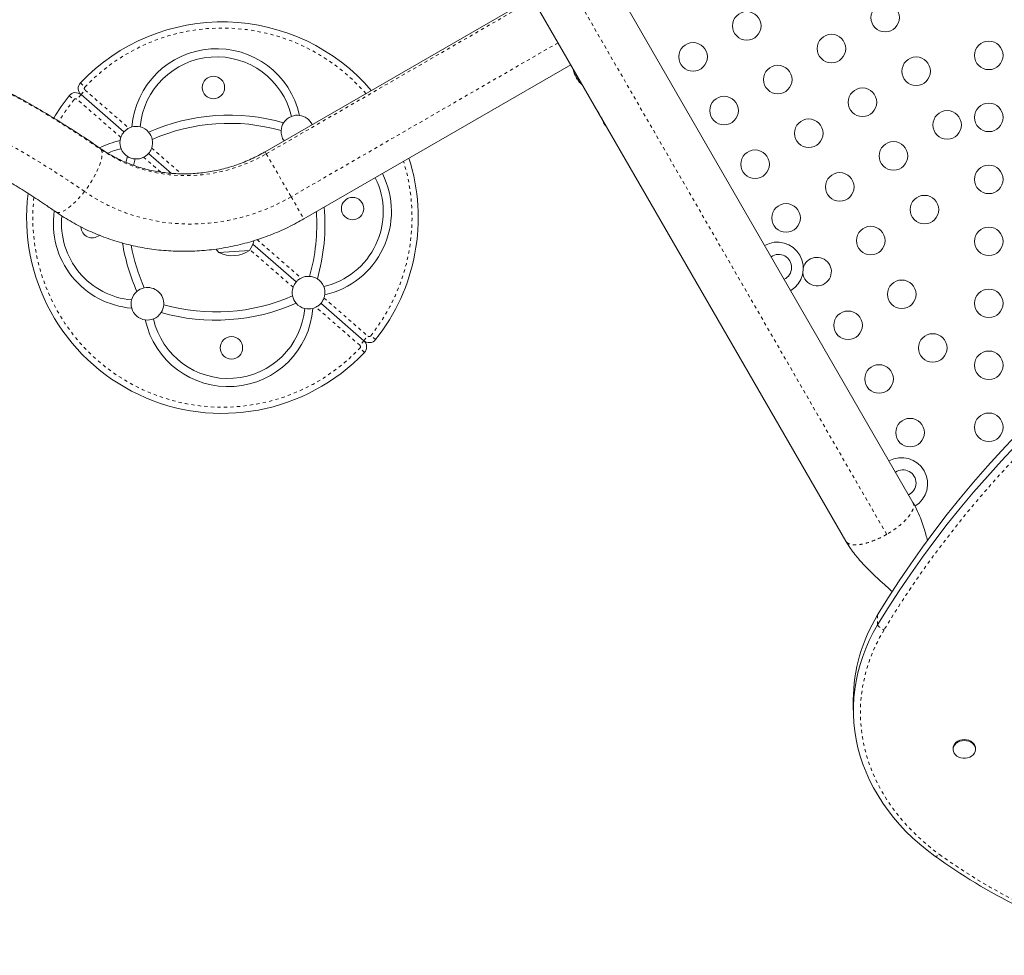
# Model space of a CAD drawing. Extents: x -83 to 648, y -72 to 785.
# Drawn here: x 368 to 399, y 375 to 403 of the extents above; entities that cross this region are included whole.
import ezdxf

# ---------------------------------------------------------------- set-up
doc = ezdxf.new("R2010")
doc.units = 0
doc.header["$LTSCALE"] = 0.125
doc.header["$MEASUREMENT"] = 0
doc.linetypes.add('PHANTOM', pattern=[0.5, 0.25, -0.05, 0.05, -0.05, 0.05, -0.05])
doc.layers.add('CONTOUR', color=7, linetype='CONTINUOUS')

msp = doc.modelspace()

# ---------------------------------------------------------------- linework, layer by layer
at = {"layer": 'CONTOUR', "linetype": 'Continuous', "lineweight": 15}
for p, q in [((376.2078, 417.9135), (393.75872, 387.51442)), ((395.81553, 388.70192), (379.01254, 417.80555)), ((384.14247, 404.17026), (375.96191, 399.44721)), ((377.14941, 397.3904), (385.32997, 402.11344)), ((385.32908, 402.11293), (385.3623, 402.05538)), ((385.47115, 401.79803), (385.4633, 401.7935)), ((385.49384, 401.74798), (385.48454, 401.74261)), ((385.52361, 401.67496), (385.48454, 401.74261)), ((385.52361, 401.67496), (385.53291, 401.68032)), ((385.55705, 401.63112), (385.5649, 401.63565)), ((385.75894, 401.36838), (385.90775, 401.11064)), ((370.31979, 401.19976), (371.63582, 400.05453)), ((386.07041, 400.82891), (386.19398, 400.61487)), ((386.37815, 400.29587), (386.38845, 400.27803)), ((371.74385, 399.30493), (371.69508, 399.12199)), ((371.9817, 399.22728), (371.93021, 399.03142)), ((372.39019, 399.39807), (373.09277, 398.78668)), ((375.58763, 396.61561), (376.91636, 395.45932)), ((375.48127, 396.4211), (374.54601, 396.3562)), ((377.67072, 394.80287), (378.98676, 393.65763)), ((393.98782, 382.64574), (393.98782, 382.3372)), ((397.04542, 381.15951), (397.04542, 381.13059)), ((397.73292, 381.13059), (397.73292, 381.15951))]:
    msp.add_line(p, q, dxfattribs=at)
at = {"layer": 'CONTOUR', "linetype": 'PHANTOM', "lineweight": 0}
for p, q in [((395.01034, 387.72156), (377.64415, 417.80068)), ((375.99772, 399.38519), (384.17828, 404.10823)), ((384.93929, 402.79011), (376.75873, 398.06707)), ((370.30263, 401.56051), (370.43859, 401.43139)), ((370.31979, 401.19976), (370.44288, 401.3412)), ((370.44288, 401.3412), (371.78643, 400.17202)), ((369.96013, 401.16693), (370.10679, 401.05011)), ((370.31979, 401.19976), (370.1967, 401.05832)), ((371.54026, 399.88913), (370.1967, 401.05832)), ((372.48575, 399.56347), (373.39398, 398.77311)), ((372.76229, 398.8257), (372.23958, 399.28058)), ((375.96191, 399.44721), (375.99772, 399.38519)), ((375.99772, 399.38519), (376.75873, 398.06707)), ((376.75873, 398.06707), (377.14941, 397.3904)), ((375.71412, 396.75409), (377.06697, 395.57681)), ((376.8208, 395.29393), (375.49837, 396.44473)), ((378.86367, 393.51619), (377.52011, 394.68538)), ((377.76629, 394.96826), (379.10984, 393.79908)), ((378.98676, 393.65763), (379.10984, 393.79908)), ((379.34642, 393.69047), (379.19976, 393.80728)), ((378.98676, 393.65763), (378.86367, 393.51619)), ((379.00392, 393.29688), (378.86796, 393.426)), ((394.73282, 385.25144), (394.73282, 384.9429))]:
    msp.add_line(p, q, dxfattribs=at)
at = {"layer": 'CONTOUR', "linetype": 'PHANTOM', "lineweight": 0, "flags": 128}
for points in [[(324.65054, 386.8474), (324.94503, 387.41933), (325.25154, 387.98578), (325.56994, 388.54649), (325.90009, 389.10121), (326.24184, 389.6497), (326.59503, 390.19172), (326.95952, 390.72702), (327.33514, 391.25538), (327.72172, 391.77655), (328.1191, 392.2903), (328.5271, 392.79641), (328.94554, 393.29466), (329.37423, 393.78483), (329.81299, 394.26669), (330.26161, 394.74003), (330.71991, 395.20466), (331.18768, 395.66035), (331.66471, 396.10691), (332.15079, 396.54415), (332.64571, 396.97186), (333.14925, 397.38987), (333.66118, 397.79798), (334.18128, 398.19601), (334.70932, 398.58379), (335.24507, 398.96115), (335.78829, 399.32792), (336.33874, 399.68393), (336.89617, 400.02904), (337.46035, 400.36309), (338.03101, 400.68593), (338.60792, 400.99741), (339.1908, 401.29741), (339.77941, 401.58578), (340.37349, 401.86241), (340.97277, 402.12716), (341.57699, 402.37993), (342.18588, 402.62059), (342.79917, 402.84905), (343.41659, 403.0652), (344.03787, 403.26894), (344.66273, 403.46019), (345.29091, 403.63887), (345.92211, 403.80488), (346.55606, 403.95817), (347.19248, 404.09866), (347.83109, 404.22629), (348.47161, 404.341), (349.11375, 404.44274), (349.75723, 404.53148), (350.40177, 404.60716), (351.04707, 404.66975), (351.69287, 404.71924), (352.33886, 404.75558), (352.98477, 404.77878), (353.6303, 404.78882), (354.27519, 404.78569), (354.91912, 404.7694), (355.56184, 404.73995), (356.20304, 404.69736), (356.84245, 404.64165), (357.47979, 404.57283), (358.11477, 404.49094), (358.74711, 404.39602), (359.37653, 404.28811), (360.00275, 404.16726), (360.62551, 404.03351), (361.24451, 403.88693), (361.8595, 403.72759), (362.47019, 403.55555), (363.07631, 403.37089), (363.67761, 403.17369), (364.27381, 402.96404), (364.86465, 402.74203), (365.44987, 402.50776), (366.02921, 402.26133), (366.60241, 402.00286), (367.16922, 401.73245), (367.72939, 401.45023), (368.28268, 401.15632), (368.82883, 400.85084), (369.36761, 400.53395), (369.89878, 400.20576), (370.4221, 399.86644), (370.93734, 399.51613)], [(370.4249, 398.23097), (369.91709, 398.57603), (369.40113, 398.90999), (368.87726, 399.2327), (368.34573, 399.54401), (367.80678, 399.84377), (367.26065, 400.13185), (366.70761, 400.40811), (366.14792, 400.67243), (365.58182, 400.92467), (365.00958, 401.16473), (364.43147, 401.39249), (363.84776, 401.60785), (363.25872, 401.8107), (362.66461, 402.00096), (362.06572, 402.17853), (361.46233, 402.34334), (360.8547, 402.4953), (360.24314, 402.63434), (359.62791, 402.76041), (359.0093, 402.87344), (358.38761, 402.97338), (357.76311, 403.06018), (357.13611, 403.13381), (356.50688, 403.19422), (355.87572, 403.2414), (355.24293, 403.27531), (354.6088, 403.29595), (353.97362, 403.30331), (353.33768, 403.29737), (352.70129, 403.27815), (352.06473, 403.24565), (351.42831, 403.19989), (350.79231, 403.14088), (350.15703, 403.06866), (349.52277, 402.98326), (348.88982, 402.88472), (348.25848, 402.77309), (347.62903, 402.64841), (347.00177, 402.51075), (346.37699, 402.36016), (345.75498, 402.19672), (345.13603, 402.02051), (344.52042, 401.8316), (343.90845, 401.63008), (343.30039, 401.41606), (342.69652, 401.18961), (342.09714, 400.95086), (341.5025, 400.69991), (340.9129, 400.43688), (340.3286, 400.16189), (339.74988, 399.87506), (339.17699, 399.57654), (338.61022, 399.26645), (338.04982, 398.94495), (337.49605, 398.61218), (336.94917, 398.2683), (336.40944, 397.91346), (335.87709, 397.54783), (335.35238, 397.17158), (334.83556, 396.78489), (334.32686, 396.38793), (333.82652, 395.98089), (333.33477, 395.56396), (332.85183, 395.13732), (332.37794, 394.70118), (331.91331, 394.25575), (331.45816, 393.80122), (331.0127, 393.33781), (330.57713, 392.86573), (330.15167, 392.3852), (329.73649, 391.89645), (329.33181, 391.39969), (328.93779, 390.89517), (328.55464, 390.38312), (328.18252, 389.86376), (327.82161, 389.33735), (327.47208, 388.80413), (327.13408, 388.26435), (326.80778, 387.71825), (326.49332, 387.16608), (326.19085, 386.60812), (325.90052, 386.0446)], [(422.32868, 401.99567), (421.59222, 401.86111), (420.85914, 401.7156), (420.12969, 401.55918), (419.40415, 401.39192), (418.68275, 401.21386), (417.96578, 401.02509), (417.25348, 400.82565), (416.5461, 400.61564), (415.84392, 400.39511), (415.14717, 400.16415), (414.4561, 399.92285), (413.77097, 399.67129), (413.09202, 399.40956), (412.41949, 399.13775), (411.75363, 398.85596), (411.09467, 398.56429), (410.44285, 398.26286), (409.79841, 397.95176), (409.16158, 397.6311), (408.53258, 397.30101), (407.91164, 396.9616), (407.29898, 396.61299), (406.69483, 396.25531), (406.0994, 395.88869), (405.51291, 395.51326), (404.93555, 395.12915), (404.36756, 394.73649), (403.80911, 394.33545), (403.26043, 393.92614), (402.7217, 393.50873), (402.19311, 393.08336), (401.67486, 392.65019), (401.16714, 392.20937), (400.67012, 391.76106), (400.18399, 391.30541), (399.70891, 390.84261), (399.24506, 390.3728), (398.79261, 389.89616), (398.35171, 389.41286), (397.92253, 388.92307), (397.50523, 388.42697), (397.09994, 387.92474), (396.70681, 387.41655), (396.326, 386.9026), (395.95763, 386.38306), (395.60183, 385.85812), (395.25874, 385.32797), (394.92847, 384.7928)], [(370.93734, 399.51613), (370.95558, 399.47088), (370.96459, 399.41446), (370.96426, 399.34758), (370.9546, 399.27108), (370.93572, 399.18593), (370.90786, 399.09318), (370.87137, 398.99402), (370.82672, 398.88969), (370.77445, 398.78149), (370.71524, 398.6708), (370.64983, 398.559), (370.57903, 398.44749), (370.50374, 398.33769), (370.4249, 398.23097)], [(370.90022, 399.55735), (370.91011, 399.54965), (370.93734, 399.51613)], [(370.93734, 399.51613), (371.14388, 399.38098), (371.35839, 399.25746), (371.58023, 399.14594), (371.80873, 399.04676), (372.04319, 398.96022), (372.2829, 398.88658), (372.52715, 398.82606), (372.77519, 398.77885), (373.02626, 398.74509), (373.27962, 398.72488), (373.5345, 398.71829), (373.79012, 398.72532), (374.04571, 398.74597), (374.3005, 398.78017), (374.55371, 398.82781), (374.80459, 398.88876), (375.05237, 398.96282), (375.2963, 399.04978), (375.53565, 399.14937), (375.76969, 399.26128), (375.99772, 399.38519)], [(370.4249, 398.23097), (370.34352, 398.12867), (370.2606, 398.03208), (370.17719, 397.94241), (370.09434, 397.8608), (370.0131, 397.78826), (369.93448, 397.72572), (369.85948, 397.67395), (369.78903, 397.63361), (369.72403, 397.60521), (369.66528, 397.5891), (369.61354, 397.58548), (369.56944, 397.5944), (369.54346, 397.60804)], [(376.75873, 398.06707), (376.49846, 397.92488), (376.23184, 397.79516), (375.95955, 397.67826), (375.68228, 397.57446), (375.40073, 397.48402), (375.1156, 397.40717), (374.82762, 397.3441), (374.53751, 397.29498), (374.246, 397.25993), (373.95383, 397.23903), (373.66174, 397.23234), (373.37046, 397.23988), (373.08073, 397.26162), (372.79327, 397.29752), (372.50881, 397.34748), (372.22808, 397.41137), (371.95177, 397.48904), (371.68058, 397.58028), (371.41521, 397.68487), (371.15631, 397.80255), (370.90454, 397.93302), (370.66053, 398.07594), (370.4249, 398.23097)], [(394.92847, 384.7928), (394.79411, 384.5565), (394.67302, 384.3158), (394.56544, 384.07116), (394.47156, 383.82304), (394.39158, 383.57193), (394.32564, 383.31831), (394.27386, 383.06266), (394.23636, 382.80547), (394.21319, 382.54724), (394.20441, 382.28846), (394.21004, 382.02962), (394.23005, 381.77122), (394.26441, 381.51376), (394.31306, 381.25773), (394.37591, 381.00362), (394.45283, 380.75192), (394.54367, 380.50311), (394.64826, 380.25767), (394.76641, 380.01606), (394.89788, 379.77876), (395.04242, 379.5462), (395.19976, 379.31885), (395.36959, 379.09714), (395.55159, 378.88149), (395.74541, 378.67231), (395.95068, 378.47001), (396.167, 378.27497), (396.39396, 378.08757), (396.63113, 377.90816)], [(396.48454, 377.85992), (396.49684, 377.85366), (396.51144, 377.85098), (396.52809, 377.85191), (396.5465, 377.85645), (396.56636, 377.86451), (396.58732, 377.87595), (396.60904, 377.89059), (396.63113, 377.90816)], [(396.63113, 377.90816), (397.00344, 377.64614), (397.38498, 377.39247), (397.77545, 377.14736), (398.17453, 376.91099), (398.58192, 376.68356), (398.99728, 376.46525), (399.42028, 376.25623), (399.85061, 376.05667), (400.2879, 375.86672), (400.73181, 375.68654), (401.182, 375.51627), (401.6381, 375.35604), (402.09976, 375.20598), (402.5666, 375.0662), (403.03826, 374.93683), (403.51436, 374.81797)]]:
    msp.add_lwpolyline(points, dxfattribs=at)
at = {"layer": 'CONTOUR', "linetype": 'Continuous', "lineweight": 15, "flags": 128}
for points in [[(386.34173, 400.31602), (386.37548, 400.27209), (386.41082, 400.23279)], [(398.96971, 390.75472), (398.52652, 390.28386), (398.0945, 389.8066), (397.67382, 389.32311), (397.26461, 388.83357), (396.86702, 388.33813), (396.48118, 387.83696), (396.10723, 387.33025), (395.7453, 386.81817), (395.39551, 386.30089), (395.05798, 385.77858), (394.73282, 385.25144)], [(398.96971, 390.75472), (398.52652, 390.28386), (398.0945, 389.8066), (397.67382, 389.32311), (397.26461, 388.83357), (396.86702, 388.33813), (396.48118, 387.83696), (396.10723, 387.33025), (395.7453, 386.81817), (395.39551, 386.30089), (395.05798, 385.77858), (394.73282, 385.25144)], [(398.96971, 390.44619), (398.52652, 389.97532), (398.0945, 389.49806), (397.67382, 389.01458), (397.26461, 388.52503), (396.86702, 388.02959), (396.48118, 387.52843), (396.10723, 387.02172), (395.7453, 386.50963), (395.39551, 385.99235), (395.05798, 385.47005), (394.73282, 384.9429)], [(398.96971, 390.44619), (398.52652, 389.97532), (398.0945, 389.49806), (397.67382, 389.01458), (397.26461, 388.52503), (396.86702, 388.02959), (396.48118, 387.52843), (396.10723, 387.02172), (395.7453, 386.50963), (395.39551, 385.99235), (395.05798, 385.47005), (394.73282, 384.9429)], [(394.73282, 384.9429), (394.59898, 384.70797), (394.47789, 384.4688), (394.36977, 384.22581), (394.27481, 383.97943), (394.19318, 383.73011), (394.12503, 383.4783), (394.07048, 383.22445), (394.02962, 382.96901), (394.00254, 382.71243), (393.98927, 382.45519), (393.98985, 382.19773), (394.00427, 381.94052), (394.03251, 381.68402), (394.07451, 381.4287), (394.1302, 381.175), (394.19948, 380.92338), (394.28223, 380.67429), (394.37829, 380.42818), (394.48751, 380.18549), (394.60967, 379.94665), (394.74456, 379.71209), (394.89195, 379.48224), (395.05156, 379.25749), (395.22311, 379.03827), (395.4063, 378.82495), (395.60079, 378.61791), (395.80623, 378.41754), (396.02227, 378.22419), (396.24851, 378.03821), (396.48454, 377.85992)], [(394.73282, 384.9429), (394.59898, 384.70797), (394.47789, 384.4688), (394.36977, 384.22581), (394.27481, 383.97943), (394.19318, 383.73011), (394.12503, 383.4783), (394.07048, 383.22445), (394.02962, 382.96901), (394.00254, 382.71243), (393.98927, 382.45519), (393.98985, 382.19773), (394.00427, 381.94052), (394.03251, 381.68402), (394.07451, 381.4287), (394.1302, 381.175), (394.19948, 380.92338), (394.28223, 380.67429), (394.37829, 380.42818), (394.48751, 380.18549), (394.60967, 379.94665), (394.74456, 379.71209), (394.89195, 379.48224), (395.05156, 379.25749), (395.22311, 379.03827), (395.4063, 378.82495), (395.60079, 378.61791), (395.80623, 378.41754), (396.02227, 378.22419), (396.24851, 378.03821), (396.48454, 377.85992)], [(397.04542, 381.15951), (397.04954, 381.20124), (397.06716, 381.25419), (397.09797, 381.30326), (397.14071, 381.34644), (397.19361, 381.38197), (397.25452, 381.4084), (397.32095, 381.42463), (397.39016, 381.43001), (397.45934, 381.42431), (397.52564, 381.40778), (397.58636, 381.38108), (397.639, 381.34531), (397.68142, 381.30193), (397.71187, 381.25272), (397.7291, 381.1997), (397.73292, 381.15951)], [(397.49113, 380.87226), (397.42296, 380.8614), (397.35341, 380.86156), (397.28532, 380.87273), (397.22148, 380.89446), (397.16451, 380.92585), (397.11673, 380.96563), (397.08011, 381.01216), (397.05615, 381.06354), (397.04581, 381.11767), (397.04954, 381.17232), (397.06716, 381.22526), (397.09797, 381.27433), (397.14071, 381.31752), (397.19361, 381.35305), (397.25452, 381.37947), (397.32095, 381.3957), (397.39016, 381.40108), (397.45934, 381.39539), (397.52564, 381.37885), (397.58636, 381.35215), (397.639, 381.31638), (397.68142, 381.27301), (397.71187, 381.2238), (397.7291, 381.17078), (397.73243, 381.11611), (397.7217, 381.06203), (397.69735, 381.01076), (397.66039, 380.9644), (397.61233, 380.92484), (397.55512, 380.8937), (397.49113, 380.87226)]]:
    msp.add_lwpolyline(points, dxfattribs=at)
at = {"layer": 'CONTOUR', "linetype": 'Continuous', "lineweight": 15}
for centre, radius in [((390.72241, 403.30709), 0.4375), ((394.96331, 403.56164), 0.4375), ((393.31786, 402.61164), 0.4375), ((398.13962, 402.4027), 0.4375), ((389.07697, 402.35709), 0.4375), ((395.91331, 401.91619), 0.4375), ((391.67241, 401.66164), 0.4375), ((374.37636, 401.4191), 0.34375), ((394.26786, 400.96619), 0.4375), ((390.02697, 400.71164), 0.4375), ((396.86331, 400.27074), 0.4375), ((398.13962, 400.5027), 0.4375), ((392.62241, 400.01619), 0.4375), ((390.97697, 399.06619), 0.4375), ((395.21786, 399.32074), 0.4375), ((398.13962, 398.6027), 0.4375), ((393.57241, 398.37074), 0.4375), ((378.64368, 397.70561), 0.34375), ((396.16786, 397.67529), 0.4375), ((391.92697, 397.42074), 0.4375), ((394.52241, 396.72529), 0.4375), ((398.13962, 396.7027), 0.4375), ((395.47241, 395.07984), 0.4375), ((398.13962, 394.8027), 0.4375), ((393.82697, 394.12984), 0.4375), ((374.93019, 393.43829), 0.34375), ((396.42241, 393.4344), 0.4375), ((398.13962, 392.9027), 0.4375), ((394.77697, 392.4844), 0.4375), ((398.13962, 391.0027), 0.4375), ((395.72697, 390.83895), 0.4375)]:
    msp.add_circle(centre, radius, dxfattribs=at)
for centre, radius, start, end in [((374.65327, 397.4287), 6, 40.503398, 136.477803), ((374.47442, 400.00607), 2.60226, 12.39644, 175.542978), ((374.47442, 400.00607), 2.35226, 12.965064, 174.974354), ((386.19863, 402.10978), 0.80295, 188.680812, 197.637684), ((386.00686, 402.05269), 0.60286, 198.749193, 204.754054), ((386.05373, 401.9715), 0.60286, 198.749193, 204.754054), ((386.19863, 402.10978), 0.80295, 207.211537, 212.788463), ((386.00643, 402.05344), 0.60286, 215.245946, 221.250807), ((386.0533, 401.97225), 0.60286, 215.245946, 221.250807), ((370.48391, 401.38835), 0.25, 136.477803, 228.969709), ((386.19863, 402.10978), 0.80295, 222.362704, 230.833772), ((374.65327, 397.4287), 6, 141.461616, 149.443263), ((370.15568, 401.01117), 0.25, 48.969709, 141.461616), ((374.86033, 394.44494), 6.125, 74.185888, 113.75353), ((376.95088, 400.06897), 0.5, 111.612956, 147.431757), ((376.95088, 400.06897), 0.5, 82.515548, 111.612956), ((376.95088, 400.06897), 0.5, 24.954219, 82.515548), ((386.97751, 400.60892), 0.7, 194.501865, 204.735668), ((372.013, 399.7263), 0.5, 105.423871, 116.945396), ((372.013, 399.7263), 0.5, 76.326463, 105.423871), ((372.013, 399.7263), 0.5, 40.507661, 76.326463), ((374.86033, 394.44494), 5.875, 74.282306, 113.657113), ((376.95088, 400.06897), 0.5, 147.431757, 176.410892), ((372.013, 399.7263), 0.5, 160.994022, 172.515548), ((372.013, 399.7263), 0.5, 11.528526, 40.507661), ((372.013, 399.7263), 0.5, 340.994022, 11.528526), ((376.95088, 400.06897), 0.5, 176.410892, 215.045781), ((372.0759, 397.24984), 2.60226, 102.39644, 116.980676), ((372.0759, 397.24984), 2.35226, 102.965064, 113.48553), ((372.013, 399.7263), 0.5, 172.515548, 201.612956), ((372.013, 399.7263), 0.5, 201.612956, 237.431757), ((372.013, 399.7263), 0.5, 237.431757, 266.410892), ((372.013, 399.7263), 0.5, 266.410892, 296.945396), ((374.65327, 397.4287), 6, 321.461616, 17.670143), ((377.23064, 397.60756), 2.35226, 282.965064, 26.406151), ((377.23064, 397.60756), 2.60226, 282.39644, 26.751804), ((374.65327, 397.4287), 6, 172.908786, 316.477803), ((371.66952, 397.22164), 6.125, 344.185888, 4.945716), ((372.0759, 397.24984), 2.60226, 171.519319, 265.542978), ((372.0759, 397.24984), 2.35226, 174.432985, 264.974354), ((371.66952, 397.22164), 5.875, 344.282306, 3.800564), ((370.66287, 397.15178), 0.34375, 181.43372, 309.528953), ((377.63703, 397.63576), 6.125, 189.279467, 203.75353), ((377.63703, 397.63576), 5.875, 190.346067, 203.657113), ((374.86975, 396.88183), 0.76565, 323.004464, 347.858288), ((391.65287, 395.87685), 0.8, 301.253445, 118.746555), ((375.08803, 396.89698), 0.76565, 214.524683, 224.934954), ((374.95712, 397.2031), 0.94141, 244.106875, 303.832544), ((391.69617, 395.90185), 0.4, 295.339581, 124.660419), ((392.87697, 395.77529), 0.4375, 330, 165.790335), ((377.29354, 395.1311), 0.5, 86.410892, 116.945396), ((377.29354, 395.1311), 0.5, 57.431757, 86.410892), ((392.87697, 395.77529), 0.4375, 184.724011, 330), ((372.35567, 394.78843), 0.5, 101.528526, 130.507661), ((372.35567, 394.78843), 0.5, 356.410892, 101.528526), ((377.29354, 395.1311), 0.5, 160.994022, 191.528526), ((377.29354, 395.1311), 0.5, 21.612956, 57.431757), ((377.29354, 395.1311), 0.5, 352.515548, 21.612956), ((372.35567, 394.78843), 0.5, 130.507661, 166.326463), ((374.44621, 400.41245), 5.875, 254.282306, 293.657113), ((377.29354, 395.1311), 0.5, 191.528526, 220.507661), ((377.29354, 395.1311), 0.5, 340.994022, 352.515548), ((372.35567, 394.78843), 0.5, 166.326463, 195.423871), ((374.44621, 400.41245), 6.125, 254.185888, 293.75353), ((372.35567, 394.78843), 0.5, 327.431757, 356.410892), ((377.29354, 395.1311), 0.5, 220.507661, 256.326463), ((377.29354, 395.1311), 0.5, 285.423871, 296.945396), ((372.35567, 394.78843), 0.5, 195.423871, 262.515548), ((374.83213, 394.85133), 2.60226, 192.39644, 355.542978), ((374.83213, 394.85133), 2.35226, 192.965064, 354.974354), ((372.35567, 394.78843), 0.5, 291.612956, 327.431757), ((377.29354, 395.1311), 0.5, 256.326463, 285.423871), ((372.35567, 394.78843), 0.5, 262.515548, 291.612956), ((379.15087, 393.84622), 0.25, 228.969709, 321.461616), ((378.82264, 393.46904), 0.25, 316.477803, 48.969709), ((395.46537, 389.27341), 0.8, 300.8059, 118.746555), ((395.50867, 389.29841), 0.4, 295.339581, 124.660419), ((399.00819, 382.6197), 5.02044, 148.385285, 179.702886), ((407.15346, 392.65924), 18.24406, 234.211954, 243.583491)]:
    msp.add_arc(centre, radius, start, end, dxfattribs=at)
at = {"layer": 'CONTOUR', "linetype": 'PHANTOM', "lineweight": 0}
for centre, radius, start, end in [((374.65327, 397.4287), 5.8125, 40.846256, 136.477803), ((370.48391, 401.38835), 0.0625, 136.477803, 228.969709), ((374.65327, 397.4287), 5.8125, 141.461616, 149.468341), ((370.15568, 401.01117), 0.0625, 48.969709, 141.461616), ((374.65327, 397.4287), 5.8125, 321.461616, 17.265835), ((374.65327, 397.4287), 5.8125, 173.816793, 316.477803), ((379.15087, 393.84622), 0.0625, 228.969709, 321.461616), ((378.82264, 393.46904), 0.0625, 316.477803, 48.969709), ((395.06696, 385.17587), 0.40733, 214.88454, 250.122941)]:
    msp.add_arc(centre, radius, start, end, dxfattribs=at)
at = {"layer": 'CONTOUR', "linetype": 'Continuous', "lineweight": 15}
for points, knots in [([(370.90021, 399.55736), (370.81284, 399.61774), (370.56286, 399.79048), (370.14454, 400.06796), (369.64316, 400.38653), (369.13469, 400.69484), (368.61946, 400.99294), (368.09763, 401.28067), (367.56944, 401.55792), (367.03508, 401.82458), (366.49477, 402.08054), (365.94872, 402.3257), (365.39716, 402.55996), (364.84029, 402.78323), (364.27835, 402.99541), (363.71156, 403.19642), (363.14013, 403.38618), (362.56431, 403.56461), (361.98432, 403.73165), (361.40039, 403.88722), (360.81276, 404.03126), (360.22166, 404.16372), (359.62732, 404.28453), (359.02998, 404.39366), (358.42989, 404.49105), (357.82728, 404.57667), (357.22239, 404.65048), (356.61547, 404.71245), (356.00675, 404.76257), (355.39648, 404.80079), (354.78491, 404.82712), (354.17227, 404.84154), (353.55882, 404.84405), (352.94479, 404.83463), (352.33044, 404.8133), (351.71601, 404.78007), (351.10174, 404.73495), (350.48789, 404.67794), (349.87469, 404.60909), (349.26239, 404.52841), (348.65123, 404.43594), (348.04147, 404.33171), (347.43334, 404.21577), (346.82709, 404.08816), (346.22296, 403.94893), (345.62119, 403.79814), (345.02202, 403.63584), (344.42569, 403.46211), (343.83245, 403.27701), (343.24251, 403.08062), (342.65614, 402.87301), (342.07354, 402.65426), (341.49497, 402.42447), (340.92065, 402.18373), (340.35081, 401.93213), (339.78568, 401.66977), (339.22548, 401.39676), (338.67044, 401.1132), (338.12078, 400.81921), (337.57672, 400.51491), (337.03848, 400.20042), (336.50627, 399.87586), (335.9803, 399.54137), (335.46079, 399.19707), (334.94794, 398.8431), (334.44197, 398.47962), (333.94306, 398.10675), (333.45142, 397.72465), (332.96725, 397.33348), (332.49074, 396.93338), (332.02208, 396.52453), (331.56146, 396.10707), (331.10906, 395.68119), (330.66507, 395.24704), (330.22965, 394.80481), (329.80299, 394.35466), (329.38526, 393.89679), (328.97662, 393.43137), (328.57723, 392.95858), (328.18726, 392.47863), (327.80686, 391.99169), (327.43619, 391.49797), (327.07539, 390.99765), (326.7246, 390.49095), (326.38398, 389.97807), (326.05364, 389.45921), (325.73374, 388.93456), (325.42434, 388.40438), (325.12581, 387.86877), (324.86327, 387.37681), (324.70358, 387.062), (324.63616, 386.92909)], [0, 0, 0, 0, 0.00607596, 0.01738383, 0.02869223, 0.04000138, 0.05131127, 0.06262193, 0.07393337, 0.08524559, 0.0965586, 0.1078724, 0.11918701, 0.13050241, 0.14181862, 0.15313561, 0.16445341, 0.17577199, 0.18709135, 0.19841148, 0.20973238, 0.22105403, 0.23237642, 0.24369954, 0.25502337, 0.2663479, 0.27767312, 0.288999, 0.30032554, 0.31165271, 0.3229805, 0.33430889, 0.34563785, 0.35696738, 0.36829745, 0.37962804, 0.39095913, 0.40229071, 0.41362275, 0.42495523, 0.43628814, 0.44762145, 0.45895515, 0.47028921, 0.48162361, 0.49295835, 0.50429338, 0.5156287, 0.52696429, 0.53830013, 0.5496362, 0.56097248, 0.57230895, 0.58364559, 0.59498239, 0.60631933, 0.61765638, 0.62899353, 0.64033077, 0.65166806, 0.66300541, 0.67434277, 0.68568014, 0.6970175, 0.70835482, 0.71969209, 0.73102928, 0.74236639, 0.75370339, 0.76504027, 0.77637699, 0.78771356, 0.79904993, 0.81038611, 0.82172206, 0.83305777, 0.84439321, 0.85572838, 0.86706324, 0.87839777, 0.88973196, 0.90106579, 0.91239923, 0.92373227, 0.93506488, 0.94639704, 0.95772873, 0.96905993, 0.98039062, 0.99172078, 1, 1, 1, 1]), ([(385.36192, 402.05726), (385.36374, 402.05313), (385.36606, 402.04786), (385.37131, 402.0413), (385.37245, 402.03987)], [0, 0, 0, 0, 0.78256828, 1, 1, 1, 1]), ([(385.43346, 401.86639), (385.43349, 401.86629), (385.43356, 401.86608), (385.43434, 401.86378), (385.43525, 401.86109), (385.43586, 401.8593), (385.43599, 401.85892)], [0, 0, 0, 0, 0.28301083, 0.59687601, 0.91399975, 1, 1, 1, 1]), ([(385.4594, 401.80026), (385.46001, 401.79897), (385.46123, 401.7964), (385.46257, 401.79406), (385.46314, 401.79344), (385.46328, 401.79349), (385.4633, 401.7935)], [0, 0, 0, 0, 0.31880728, 0.63766921, 0.95552838, 1, 1, 1, 1]), ([(385.47115, 401.79803), (385.47148, 401.79802), (385.47214, 401.79801), (385.47396, 401.79595), (385.47613, 401.79263), (385.47845, 401.78833), (385.48066, 401.78357), (385.48209, 401.77996), (385.48273, 401.77812), (385.48287, 401.77773)], [0, 0, 0, 0, 0.16177675, 0.32364591, 0.48328487, 0.64080248, 0.79804278, 0.95691556, 1, 1, 1, 1]), ([(385.50627, 401.71907), (385.50697, 401.71764), (385.50836, 401.71477), (385.51102, 401.71015), (385.51297, 401.70712), (385.51396, 401.70571), (385.51408, 401.70554)], [0, 0, 0, 0, 0.31880728, 0.63766921, 0.95552838, 1, 1, 1, 1]), ([(385.55318, 401.65594), (385.55423, 401.6547), (385.55632, 401.65221), (385.5595, 401.64779), (385.56221, 401.64353), (385.56418, 401.63983), (385.56522, 401.6371), (385.56525, 401.63593), (385.56496, 401.6357), (385.5649, 401.63565)], [0, 0, 0, 0, 0.16177675, 0.32364591, 0.48328487, 0.64080248, 0.79804278, 0.95691556, 1, 1, 1, 1]), ([(385.55705, 401.63112), (385.55704, 401.63091), (385.55701, 401.63051), (385.55832, 401.62822), (385.55986, 401.62591), (385.56084, 401.62452), (385.56096, 401.62435)], [0, 0, 0, 0, 0.31880728, 0.63766921, 0.95552838, 1, 1, 1, 1]), ([(385.60005, 401.57475), (385.60102, 401.57365), (385.60296, 401.57144), (385.60469, 401.56947), (385.60546, 401.56859), (385.60527, 401.56881), (385.60526, 401.56883)], [0, 0, 0, 0, 0.324200089, 0.648585364, 0.968501321, 1, 1, 1, 1]), ([(386.26418, 400.49567), (386.27172, 400.48141), (386.28257, 400.46091), (386.29752, 400.44176), (386.30207, 400.43593)], [0, 0, 0, 0, 0.695416838, 1, 1, 1, 1]), ([(371.78643, 400.17202), (371.76809, 400.16181), (371.73136, 400.14138), (371.68697, 400.10636), (371.65578, 400.07676), (371.63862, 400.05778), (371.63669, 400.05554), (371.63582, 400.05453)], [0, 0, 0, 0, 0.21037001, 0.421143, 0.62459278, 0.83062213, 1, 1, 1, 1]), ([(371.63582, 400.05453), (371.63445, 400.05298), (371.63171, 400.04989), (371.6113, 400.02497), (371.58477, 399.98608), (371.55886, 399.93847), (371.54596, 399.90426), (371.54026, 399.88913)], [0, 0, 0, 0, 0.211254489, 0.422541434, 0.632512554, 0.837536164, 1, 1, 1, 1]), ([(375.96191, 399.44721), (375.92839, 399.42816), (375.82517, 399.36951), (375.6483, 399.27843), (375.42988, 399.1781), (375.20711, 399.08843), (374.98068, 399.00948), (374.75116, 398.9415), (374.51915, 398.88465), (374.28525, 398.83907), (374.05006, 398.80487), (373.81419, 398.78214), (373.57824, 398.77093), (373.34283, 398.77126), (373.10856, 398.78314), (372.87602, 398.80653), (372.6458, 398.84136), (372.4185, 398.88757), (372.1947, 398.94502), (371.97495, 399.01359), (371.75983, 399.09311), (371.54989, 399.18339), (371.34565, 399.28418), (371.14772, 399.39536), (371.00046, 399.48835), (370.91936, 399.54417), (370.90021, 399.55736)], [0, 0, 0, 0, 0.02097942, 0.0646005, 0.10822415, 0.15184987, 0.19548104, 0.23912113, 0.28277372, 0.32644253, 0.37013141, 0.4138444, 0.45758567, 0.50135958, 0.54517057, 0.58902319, 0.63292204, 0.67687166, 0.7208765, 0.76494075, 0.80906825, 0.85326234, 0.89752573, 0.94186026, 0.9862668, 1, 1, 1, 1]), ([(372.39019, 399.39807), (372.39156, 399.39962), (372.3943, 399.40271), (372.41471, 399.42763), (372.44124, 399.46652), (372.46715, 399.51413), (372.48005, 399.54834), (372.48575, 399.56347)], [0, 0, 0, 0, 0.211254489, 0.422541434, 0.632512554, 0.837536164, 1, 1, 1, 1]), ([(372.23958, 399.28058), (372.25792, 399.29079), (372.29465, 399.31122), (372.33904, 399.34624), (372.37023, 399.37584), (372.38739, 399.39482), (372.38932, 399.39706), (372.39019, 399.39807)], [0, 0, 0, 0, 0.210370007, 0.421143004, 0.624592781, 0.830622135, 1, 1, 1, 1]), ([(368.11346, 398.53433), (368.16703, 398.50242), (368.38357, 398.37345), (368.75591, 398.13695), (369.17876, 397.85964), (369.4389, 397.68017), (369.54345, 397.60804)], [0, 0, 0, 0, 0.10954424, 0.4427845, 0.77605325, 1, 1, 1, 1]), ([(369.54345, 397.60804), (369.58892, 397.5769), (369.71275, 397.49209), (369.92083, 397.36179), (370.1691, 397.22006), (370.42383, 397.08901), (370.68446, 396.96867), (370.95057, 396.85932), (371.22169, 396.76113), (371.49735, 396.67428), (371.77706, 396.59894), (372.06034, 396.53524), (372.34669, 396.48329), (372.6356, 396.4432), (372.92658, 396.41504), (373.21909, 396.39887), (373.51264, 396.39471), (373.80671, 396.40258), (374.10076, 396.42247), (374.39429, 396.45435), (374.68678, 396.49817), (374.9777, 396.55384), (375.26654, 396.62129), (375.55279, 396.70038), (375.83595, 396.79099), (376.11551, 396.89296), (376.391, 397.00607), (376.6618, 397.13034), (376.91501, 397.25816), (377.07548, 397.34869), (377.14941, 397.3904)], [0, 0, 0, 0, 0.02102531, 0.05726327, 0.09351248, 0.12978014, 0.16606698, 0.20237353, 0.2387001, 0.27504683, 0.3114137, 0.3478005, 0.38420688, 0.42063234, 0.45707629, 0.49353799, 0.53001666, 0.56651142, 0.60302134, 0.63954543, 0.67608269, 0.71263207, 0.74919252, 0.78576297, 0.82234236, 0.85892961, 0.89552365, 0.93212341, 0.96872784, 1, 1, 1, 1]), ([(376.91636, 395.45932), (376.91499, 395.45778), (376.91225, 395.45469), (376.89184, 395.42976), (376.86531, 395.39088), (376.8394, 395.34327), (376.8265, 395.30905), (376.8208, 395.29393)], [0, 0, 0, 0, 0.211254489, 0.422541434, 0.632512554, 0.837536164, 1, 1, 1, 1]), ([(377.06697, 395.57681), (377.04863, 395.56661), (377.0119, 395.54618), (376.96751, 395.51115), (376.93632, 395.48156), (376.91916, 395.46258), (376.91723, 395.46034), (376.91636, 395.45932)], [0, 0, 0, 0, 0.210370007, 0.421143004, 0.624592781, 0.830622135, 1, 1, 1, 1]), ([(377.52011, 394.68538), (377.53846, 394.69558), (377.57519, 394.71601), (377.61958, 394.75104), (377.65077, 394.78063), (377.66792, 394.79961), (377.66985, 394.80185), (377.67072, 394.80287)], [0, 0, 0, 0, 0.21037001, 0.421143, 0.62459278, 0.83062213, 1, 1, 1, 1]), ([(377.67072, 394.80287), (377.6721, 394.80441), (377.67484, 394.8075), (377.69524, 394.83243), (377.72178, 394.87131), (377.74769, 394.91892), (377.76058, 394.95314), (377.76629, 394.96826)], [0, 0, 0, 0, 0.211254489, 0.422541434, 0.632512554, 0.837536164, 1, 1, 1, 1]), ([(396.25977, 387.52991), (396.24405, 387.59079), (396.20994, 387.72295), (396.14748, 387.93439), (396.06583, 388.17241), (395.95958, 388.43475), (395.86523, 388.60975), (395.81555, 388.70191)], [0, 0, 0, 0, 0.15009529, 0.32586815, 0.52594569, 0.75036529, 1, 1, 1, 1]), ([(393.75869, 387.51443), (393.80489, 387.43877), (393.89028, 387.29891), (394.02556, 387.11762), (394.14623, 386.97025), (394.25249, 386.85016), (394.34637, 386.74963), (394.43828, 386.65514), (394.53776, 386.55651), (394.65464, 386.44458), (394.78741, 386.32118), (394.92659, 386.19467), (395.05803, 386.07614), (395.14091, 386.00155), (395.17937, 385.96651), (395.18067, 385.96533)], [0, 0, 0, 0, 0.125571131, 0.232118226, 0.320543812, 0.396164058, 0.460238872, 0.516614636, 0.584609698, 0.659512697, 0.746487964, 0.841831647, 0.926433825, 0.997515339, 1, 1, 1, 1])]:
    msp.add_open_spline(points, degree=3, knots=knots, dxfattribs=at)
at = {"layer": 'CONTOUR', "linetype": 'PHANTOM', "lineweight": 0}
for points in [[(395.81553, 388.70192), (395.82631, 388.67441), (395.84787, 388.61938), (395.82886, 388.51108), (395.77266, 388.38893), (395.67781, 388.25557), (395.54899, 388.11659), (395.39066, 387.97754), (395.20977, 387.84245), (395.07681, 387.76186), (395.01034, 387.72156)], [(395.01034, 387.72156), (394.9422, 387.68413), (394.80592, 387.60929), (394.59848, 387.52018), (394.3989, 387.45259), (394.21412, 387.41051), (394.05121, 387.39505), (393.91732, 387.40745), (393.81403, 387.44514), (393.77715, 387.49133), (393.75872, 387.51442)]]:
    msp.add_open_spline(points, degree=3, dxfattribs=at)

doc.saveas('drawing.dxf')
